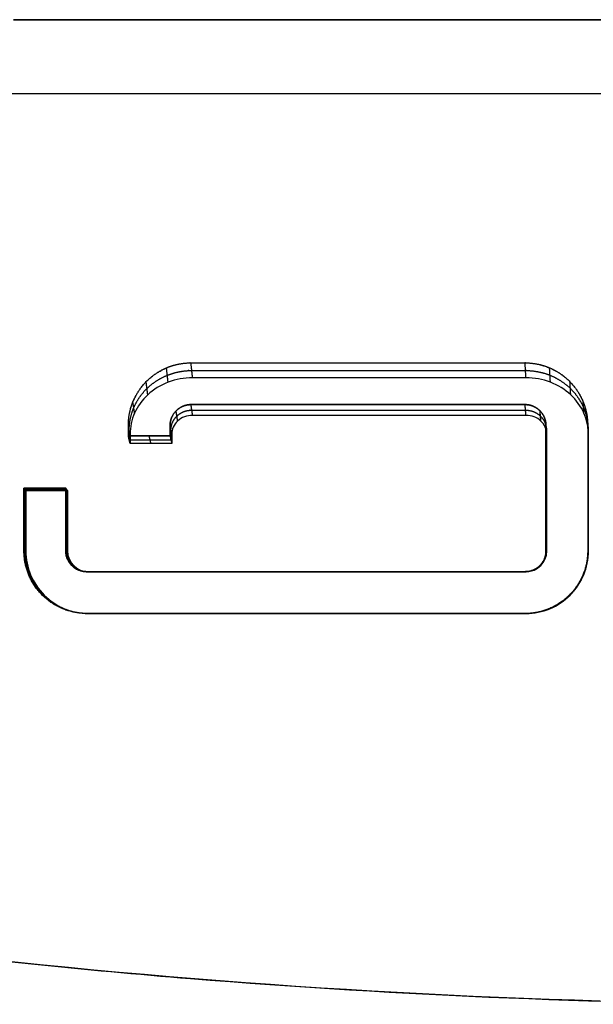
# Model space of a CAD drawing. Extents: x -495 to 1869, y 278 to 1863.
# Drawn here: x 377 to 388, y 1241 to 1261 of the extents above; entities that cross this region are included whole.
import ezdxf

# ---------------------------------------------------------------- set-up
doc = ezdxf.new("R2010")
doc.units = 0
doc.header["$MEASUREMENT"] = 0
doc.layers.add('RESULTAT', color=7, linetype='CONTINUOUS')

# ---------------------------------------------------------------- blocks, each defined once
blk = doc.blocks.new('A$C776A61A0')
at = {"layer": 'RESULTAT', "extrusion": (0, 1, 0)}
blk.add_open_spline([(29.84, 20, -62.353), (25.398, 20, -62.345), (20.957, 20, -62.017), (15.523, 20, -61.219), (14.487, 20, -61.049), (13.455, 20, -60.861)], degree=3, knots=[-26.64646, -26.64646, -26.64646, -26.64646, -13.323741, -13.323741, -10.1739, -10.1739, -10.1739, -10.1739], dxfattribs=at)
at = {"layer": 'RESULTAT', "extrusion": (-5.8856e-15, 1, -8.53664e-14)}
blk.add_open_spline([(56.428, 20, -58.497), (52.747, 20, -59.594), (48.997, 20, -60.463), (40.184, 20, -61.931), (35.092, 20, -62.353), (24.908, 20, -62.353), (19.816, 20, -61.931), (14.346, 20, -61.02), (13.9, 20, -60.942), (13.455, 20, -60.861)], degree=3, knots=[3.717683, 3.717683, 3.717683, 3.717683, 15.14239, 15.14239, 30.28478, 30.28478, 45.42717, 45.42717, 46.773961, 46.773961, 46.773961, 46.773961], dxfattribs=at)
at = {"layer": 'RESULTAT', "extrusion": (0, -1, 0)}
blk.add_open_spline([(13.455, 20, 2.275), (18.97, 20, 2.495), (34.485, 20, 2.923), (50, 20, 2.147), (60, 20, 1.647)], degree=3, knots=[13.462018, 13.462018, 13.462018, 13.462018, 30.016662, 60.033324, 60.033324, 60.033324, 60.033324], dxfattribs=at)
at = {"layer": 'RESULTAT'}
for points, weights, knots in [([(15.788, 11.545, 12.244), (15.788, 11.616, 12.233), (15.788, 11.687, 12.221), (15.788, 11.758, 12.208), (15.788, 11.921, 12.179), (15.819, 12.083, 12.147), (15.942, 12.387, 12.082), (16.033, 12.527, 12.049), (16.266, 12.766, 11.992), (16.406, 12.862, 11.968), (16.72, 12.996, 11.938), (16.889, 13.03, 11.932), (17.061, 13.03, 11.938), (19.323, 13.03, 12.015), (21.585, 13.03, 12.077), (23.848, 13.03, 12.118), (24.021, 13.03, 12.122), (24.19, 12.995, 12.136), (24.503, 12.862, 12.182), (24.643, 12.766, 12.213), (24.876, 12.527, 12.282), (24.967, 12.387, 12.32), (25.09, 12.083, 12.391), (25.121, 11.921, 12.425), (25.121, 11.758, 12.454), (25.121, 11.171, 12.559), (25.121, 10.583, 12.61), (25.121, 10, 12.61), (25.121, 9.737, 12.61), (25.121, 9.475, 12.61), (25.121, 9.212, 12.61), (25.121, 8.874, 12.61), (24.987, 8.551, 12.608), (24.51, 8.073, 12.6), (24.186, 7.939, 12.595), (23.848, 7.939, 12.589), (20.879, 7.939, 12.534), (17.907, 7.939, 12.444), (14.939, 7.939, 12.333), (14.602, 7.939, 12.32), (14.278, 8.073, 12.307), (13.801, 8.551, 12.289), (13.667, 8.874, 12.283), (13.667, 9.212, 12.283), (13.667, 9.475, 12.283), (13.667, 9.737, 12.283), (13.667, 10, 12.283), (13.667, 10.161, 12.283), (13.667, 10.323, 12.279), (13.667, 10.485, 12.272)], [0.937775494308, 0.937775494308, 0.937775494308, 0.937775494308, 0.937775494308, 0.937775494308, 0.937775494308, 0.937775494308, 0.937775494308, 0.937775494308, 0.937775494308, 0.937775494308, 0.937775494308, 0.937775494308, 0.937775494308, 0.937775494308, 0.937775494308, 0.937775494308, 0.937775494308, 0.937775494308, 0.937775494308, 0.937775494308, 0.937775494308, 0.937775494308, 0.937775494308, 0.955666578549, 0.976408080446, 1, 1, 1, 1, 1, 1, 1, 1, 1, 1, 1, 1, 1, 1, 1, 1, 1, 1, 1, 1, 0.993368331871, 0.986961894402, 0.980780687595], [23.257897, 23.257897, 23.257897, 23.257897, 23.472317, 23.472317, 23.472317, 23.968611, 23.968611, 24.47173, 24.47173, 24.980516, 24.980516, 25.492396, 25.492396, 25.492396, 32.284158, 32.284158, 32.284158, 32.798241, 32.798241, 33.311013, 33.311013, 33.817923, 33.817923, 34.31593, 34.31593, 34.31593, 36.13361, 36.13361, 36.13361, 36.888183, 36.888183, 36.888183, 37.88785, 37.88785, 38.887178, 38.887178, 38.887178, 47.797778, 47.797778, 47.797778, 48.797414, 48.797414, 49.797358, 49.797358, 49.797358, 50.554131, 50.554131, 50.554131, 51.066569, 51.066569, 51.066569, 51.066569]), ([(15.788, 11.545, 12.244), (15.788, 11.616, 12.233), (15.788, 11.687, 12.221), (15.788, 11.758, 12.208), (15.788, 11.921, 12.179), (15.819, 12.083, 12.147), (15.88, 12.234, 12.115), (15.942, 12.387, 12.082), (16.033, 12.527, 12.049), (16.149, 12.646, 12.02), (16.266, 12.766, 11.992), (16.406, 12.862, 11.968), (16.563, 12.929, 11.953), (16.72, 12.996, 11.938), (16.889, 13.03, 11.932), (17.061, 13.03, 11.938), (19.323, 13.03, 12.015), (21.585, 13.03, 12.077), (23.848, 13.03, 12.118), (24.021, 13.03, 12.122), (24.19, 12.995, 12.136), (24.346, 12.929, 12.159), (24.503, 12.862, 12.182), (24.643, 12.766, 12.213), (24.76, 12.646, 12.248), (24.876, 12.527, 12.282), (24.967, 12.387, 12.32), (25.029, 12.234, 12.356), (25.09, 12.083, 12.391), (25.121, 11.921, 12.425), (25.121, 11.758, 12.454), (25.121, 11.171, 12.559), (25.121, 10.583, 12.61), (25.121, 10, 12.61), (25.121, 9.737, 12.61), (25.121, 9.475, 12.61), (25.121, 9.212, 12.61), (25.121, 8.874, 12.61), (24.987, 8.551, 12.608), (24.748, 8.312, 12.604), (24.51, 8.073, 12.6), (24.186, 7.939, 12.595), (23.848, 7.939, 12.589), (20.879, 7.939, 12.534), (17.907, 7.939, 12.444), (14.939, 7.939, 12.333), (14.602, 7.939, 12.32), (14.278, 8.073, 12.307), (14.04, 8.312, 12.298), (13.801, 8.551, 12.289), (13.667, 8.874, 12.283), (13.667, 9.212, 12.283), (13.667, 9.475, 12.283), (13.667, 9.737, 12.283), (13.667, 10, 12.283), (13.667, 10.161, 12.283), (13.667, 10.323, 12.279), (13.667, 10.485, 12.272)], [0.937775494308, 0.937775494308, 0.937775494308, 0.937775494308, 0.937775494308, 0.937775494308, 0.937775494308, 0.937775494308, 0.937775494308, 0.937775494308, 0.937775494308, 0.937775494308, 0.937775494308, 0.937775494308, 0.937775494308, 0.937775494308, 0.937775494308, 0.937775494308, 0.937775494308, 0.937775494308, 0.937775494308, 0.937775494308, 0.937775494308, 0.937775494308, 0.937775494308, 0.937775494308, 0.937775494308, 0.937775494308, 0.937775494308, 0.937775494308, 0.937775494308, 0.955666578549, 0.976408080446, 1, 1, 1, 1, 1, 1, 1, 1, 1, 1, 1, 1, 1, 1, 1, 1, 1, 1, 1, 1, 1, 1, 0.993368331871, 0.986961894402, 0.980780687595], [23.257897, 23.257897, 23.257897, 23.257897, 23.472317, 23.472317, 23.472317, 23.968611, 23.968611, 23.968611, 24.47173, 24.47173, 24.47173, 24.980516, 24.980516, 24.980516, 25.492396, 25.492396, 25.492396, 32.284158, 32.284158, 32.284158, 32.798241, 32.798241, 32.798241, 33.311013, 33.311013, 33.311013, 33.817923, 33.817923, 33.817923, 34.31593, 34.31593, 34.31593, 36.13361, 36.13361, 36.13361, 36.888183, 36.888183, 36.888183, 37.88785, 37.88785, 37.88785, 38.887178, 38.887178, 38.887178, 47.797778, 47.797778, 47.797778, 48.797414, 48.797414, 48.797414, 49.797358, 49.797358, 49.797358, 50.554131, 50.554131, 50.554131, 51.066569, 51.066569, 51.066569, 51.066569]), ([(15.806, 11.466, 11.734), (15.806, 11.532, 11.724), (15.806, 11.599, 11.712), (15.806, 11.667, 11.7), (15.806, 11.822, 11.673), (15.838, 11.975, 11.642), (15.898, 12.118, 11.612), (15.96, 12.264, 11.581), (16.051, 12.396, 11.55), (16.167, 12.509, 11.523), (16.283, 12.623, 11.496), (16.424, 12.715, 11.473), (16.58, 12.778, 11.46), (16.737, 12.841, 11.446), (16.906, 12.874, 11.441), (17.077, 12.874, 11.447), (19.338, 12.874, 11.523), (21.597, 12.874, 11.585), (23.858, 12.874, 11.627), (24.029, 12.874, 11.63), (24.198, 12.841, 11.643), (24.355, 12.778, 11.665), (24.511, 12.715, 11.687), (24.651, 12.623, 11.717), (24.768, 12.509, 11.75), (24.884, 12.397, 11.783), (24.975, 12.264, 11.819), (25.037, 12.118, 11.853), (25.097, 11.975, 11.886), (25.129, 11.822, 11.918), (25.129, 11.667, 11.946), (25.129, 11.106, 12.051), (25.129, 10.547, 12.104), (25.129, 10, 12.11), (25.129, 9.737, 12.11), (25.129, 9.475, 12.11), (25.129, 9.212, 12.11), (25.129, 8.874, 12.11), (24.995, 8.551, 12.108), (24.756, 8.312, 12.104), (24.518, 8.073, 12.1), (24.195, 7.939, 12.095), (23.858, 7.939, 12.089), (20.892, 7.939, 12.034), (17.924, 7.939, 11.944), (14.958, 7.939, 11.833), (14.621, 7.939, 11.82), (14.298, 8.073, 11.808), (14.059, 8.312, 11.798), (13.821, 8.551, 11.789), (13.686, 8.874, 11.784), (13.686, 9.212, 11.784), (13.686, 9.475, 11.784), (13.686, 9.737, 11.784), (13.686, 10, 11.784), (13.687, 10.153, 11.782), (13.687, 10.307, 11.777), (13.687, 10.46, 11.768)], [0.968887747154, 0.968887747154, 0.968887747154, 0.968887747154, 0.968887747154, 0.968887747154, 0.968887747154, 0.968887747154, 0.968887747154, 0.968887747154, 0.968887747154, 0.968887747154, 0.968887747154, 0.968887747154, 0.968887747154, 0.968887747154, 0.968887747154, 0.968887747154, 0.968887747154, 0.968887747154, 0.968887747154, 0.968887747154, 0.968887747154, 0.968887747154, 0.968887747154, 0.968887747154, 0.968887747154, 0.968887747154, 0.968887747154, 0.968887747154, 0.968887747154, 0.977833289275, 0.988204040223, 1, 1, 1, 1, 1, 1, 1, 1, 1, 1, 1, 1, 1, 1, 1, 1, 1, 1, 1, 1, 1, 1, 0.996684165935, 0.993480947201, 0.990390343797], [23.257897, 23.257897, 23.257897, 23.257897, 23.472317, 23.472317, 23.472317, 23.968611, 23.968611, 23.968611, 24.47173, 24.47173, 24.47173, 24.980516, 24.980516, 24.980516, 25.492396, 25.492396, 25.492396, 32.284158, 32.284158, 32.284158, 32.798241, 32.798241, 32.798241, 33.311013, 33.311013, 33.311013, 33.817923, 33.817923, 33.817923, 34.31593, 34.31593, 34.31593, 36.13361, 36.13361, 36.13361, 36.888183, 36.888183, 36.888183, 37.88785, 37.88785, 37.88785, 38.887178, 38.887178, 38.887178, 47.797778, 47.797778, 47.797778, 48.797414, 48.797414, 48.797414, 49.797358, 49.797358, 49.797358, 50.554131, 50.554131, 50.554131, 51.066569, 51.066569, 51.066569, 51.066569]), ([(14.515, 10.485, 12.305), (14.515, 10.323, 12.313), (14.515, 10.161, 12.316), (14.515, 10, 12.316), (14.515, 9.737, 12.316), (14.515, 9.475, 12.316), (14.515, 9.212, 12.316), (14.515, 8.978, 12.316), (14.705, 8.788, 12.324), (14.939, 8.788, 12.333), (17.909, 8.788, 12.444), (20.877, 8.788, 12.534), (23.848, 8.788, 12.589), (24.083, 8.788, 12.593), (24.273, 8.978, 12.596), (24.273, 9.212, 12.596), (24.273, 9.475, 12.596), (24.273, 9.737, 12.596), (24.273, 10, 12.596), (24.273, 10.583, 12.596), (24.273, 11.171, 12.545), (24.273, 11.758, 12.44), (24.273, 11.868, 12.421), (24.23, 11.974, 12.399), (24.073, 12.135, 12.362), (23.964, 12.182, 12.35), (23.848, 12.182, 12.348), (21.586, 12.182, 12.306), (19.322, 12.182, 12.244), (17.061, 12.182, 12.167), (16.945, 12.182, 12.164), (16.836, 12.135, 12.17), (16.679, 11.974, 12.199), (16.636, 11.868, 12.219), (16.636, 11.758, 12.238), (16.636, 11.687, 12.251), (16.636, 11.616, 12.263), (16.636, 11.545, 12.274)], [0.980780687595, 0.986961894402, 0.993368331871, 1, 1, 1, 1, 1, 1, 1, 1, 1, 1, 1, 1, 1, 1, 1, 1, 0.976408080446, 0.955666578549, 0.937775494308, 0.937775494308, 0.937775494308, 0.937775494308, 0.937775494308, 0.937775494308, 0.937775494308, 0.937775494308, 0.937775494308, 0.937775494308, 0.937775494308, 0.937775494308, 0.937775494308, 0.937775494308, 0.937775494308, 0.937775494308, 0.937775494308], [0, 0, 0, 0, 0.514846, 0.514846, 0.514846, 1.275175, 1.275175, 1.275175, 1.941716, 1.941716, 1.941716, 10.857103, 10.857103, 10.857103, 11.523455, 11.523455, 11.523455, 12.267278, 12.267278, 12.267278, 14.059065, 14.059065, 14.059065, 14.391235, 14.391235, 14.732167, 14.732167, 14.732167, 21.521195, 21.521195, 21.521195, 21.861516, 21.861516, 22.193176, 22.193176, 22.193176, 22.408903, 22.408903, 22.408903, 22.408903]), ([(16.636, 11.545, 12.274), (16.636, 11.616, 12.263), (16.636, 11.687, 12.251), (16.636, 11.758, 12.238), (16.636, 11.868, 12.219), (16.679, 11.974, 12.199), (16.757, 12.053, 12.185), (16.836, 12.135, 12.17), (16.945, 12.182, 12.164), (17.061, 12.182, 12.167), (19.322, 12.182, 12.244), (21.586, 12.182, 12.306), (23.848, 12.182, 12.348), (23.964, 12.182, 12.35), (24.073, 12.135, 12.362), (24.153, 12.053, 12.381), (24.23, 11.974, 12.399), (24.273, 11.868, 12.421), (24.273, 11.758, 12.44), (24.273, 11.171, 12.545), (24.273, 10.583, 12.596), (24.273, 10, 12.596), (24.273, 9.737, 12.596), (24.273, 9.475, 12.596), (24.273, 9.212, 12.596), (24.273, 8.978, 12.596), (24.083, 8.788, 12.593), (23.848, 8.788, 12.589), (20.877, 8.788, 12.534), (17.909, 8.788, 12.444), (14.939, 8.788, 12.333), (14.705, 8.788, 12.324), (14.515, 8.978, 12.316), (14.515, 9.212, 12.316), (14.515, 9.475, 12.316), (14.515, 9.737, 12.316), (14.515, 10, 12.316), (14.515, 10.161, 12.316), (14.515, 10.323, 12.313), (14.515, 10.485, 12.305)], [0.937775494308, 0.937775494308, 0.937775494308, 0.937775494308, 0.937775494308, 0.937775494308, 0.937775494308, 0.937775494308, 0.937775494308, 0.937775494308, 0.937775494308, 0.937775494308, 0.937775494308, 0.937775494308, 0.937775494308, 0.937775494308, 0.937775494308, 0.937775494308, 0.937775494308, 0.955666578549, 0.976408080446, 1, 1, 1, 1, 1, 1, 1, 1, 1, 1, 1, 1, 1, 1, 1, 1, 0.993368331871, 0.986961894402, 0.980780687595], [-22.408903, -22.408903, -22.408903, -22.408903, -22.193176, -22.193176, -22.193176, -21.861516, -21.861516, -21.861516, -21.521195, -21.521195, -21.521195, -14.732167, -14.732167, -14.732167, -14.391235, -14.391235, -14.391235, -14.059065, -14.059065, -14.059065, -12.267278, -12.267278, -12.267278, -11.523455, -11.523455, -11.523455, -10.857103, -10.857103, -10.857103, -1.941716, -1.941716, -1.941716, -1.275175, -1.275175, -1.275175, -0.514846, -0.514846, -0.514846, 0, 0, 0, 0]), ([(16.654, 11.466, 11.764), (16.654, 11.532, 11.754), (16.654, 11.599, 11.743), (16.654, 11.667, 11.73), (16.654, 11.771, 11.712), (16.697, 11.872, 11.693), (16.774, 11.948, 11.68), (16.853, 12.025, 11.667), (16.963, 12.069, 11.66), (17.078, 12.069, 11.664), (19.337, 12.069, 11.741), (21.598, 12.069, 11.802), (23.858, 12.069, 11.844), (23.973, 12.069, 11.846), (24.082, 12.025, 11.858), (24.161, 11.947, 11.876), (24.239, 11.872, 11.893), (24.281, 11.771, 11.914), (24.282, 11.667, 11.932), (24.282, 11.106, 12.038), (24.281, 10.548, 12.09), (24.281, 10, 12.096), (24.281, 9.737, 12.096), (24.281, 9.475, 12.096), (24.281, 9.212, 12.096), (24.281, 8.978, 12.096), (24.092, 8.788, 12.093), (23.858, 8.788, 12.089), (20.89, 8.788, 12.034), (17.925, 8.788, 11.944), (14.958, 8.788, 11.833), (14.724, 8.788, 11.824), (14.534, 8.978, 11.817), (14.534, 9.212, 11.817), (14.534, 9.475, 11.817), (14.534, 9.737, 11.817), (14.534, 10, 11.817), (14.534, 10.153, 11.815), (14.534, 10.307, 11.81), (14.534, 10.46, 11.801)], [0.968887747154, 0.968887747154, 0.968887747154, 0.968887747154, 0.968887747154, 0.968887747154, 0.968887747154, 0.968887747154, 0.968887747154, 0.968887747154, 0.968887747154, 0.968887747154, 0.968887747154, 0.968887747154, 0.968887747154, 0.968887747154, 0.968887747154, 0.968887747154, 0.968887747154, 0.977833289275, 0.988204040223, 1, 1, 1, 1, 1, 1, 1, 1, 1, 1, 1, 1, 1, 1, 1, 1, 0.996684165935, 0.993480947201, 0.990390343797], [-22.408903, -22.408903, -22.408903, -22.408903, -22.193176, -22.193176, -22.193176, -21.861516, -21.861516, -21.861516, -21.521195, -21.521195, -21.521195, -14.732167, -14.732167, -14.732167, -14.391235, -14.391235, -14.391235, -14.059065, -14.059065, -14.059065, -12.267278, -12.267278, -12.267278, -11.523455, -11.523455, -11.523455, -10.857103, -10.857103, -10.857103, -1.941716, -1.941716, -1.941716, -1.275175, -1.275175, -1.275175, -0.514846, -0.514846, -0.514846, 0, 0, 0, 0])]:
    blk.add_rational_spline(points, weights, degree=3, knots=knots, dxfattribs=at)
for points, weights in [([(17.093, 12.727, 10.986), (17.077, 12.874, 11.447), (17.061, 13.03, 11.938)], [1, 0.968887747154, 0.937775494308]), ([(23.866, 12.727, 11.166), (23.858, 12.874, 11.627), (23.848, 13.03, 12.118)], [1, 0.968887747154, 0.937775494308]), ([(16.596, 12.636, 10.997), (16.58, 12.778, 11.46), (16.563, 12.929, 11.953)], [1, 0.968887747154, 0.937775494308]), ([(24.363, 12.636, 11.203), (24.355, 12.778, 11.665), (24.346, 12.929, 12.159)], [1, 0.968887747154, 0.937775494308]), ([(16.183, 12.381, 11.057), (16.167, 12.509, 11.523), (16.149, 12.646, 12.02)], [1, 0.968887747154, 0.937775494308]), ([(24.776, 12.381, 11.284), (24.768, 12.509, 11.75), (24.76, 12.646, 12.248)], [1, 0.968887747154, 0.937775494308]), ([(15.915, 12.01, 11.14), (15.898, 12.118, 11.612), (15.88, 12.234, 12.115)], [1, 0.968887747154, 0.937775494308]), ([(25.044, 12.01, 11.381), (25.037, 12.118, 11.853), (25.029, 12.234, 12.356)], [1, 0.968887747154, 0.937775494308]), ([(16.79, 11.848, 11.207), (16.774, 11.948, 11.68), (16.757, 12.053, 12.185)], [1, 0.968887747154, 0.937775494308]), ([(17.094, 11.964, 11.192), (17.078, 12.069, 11.664), (17.061, 12.182, 12.167)], [1, 0.968887747154, 0.937775494308]), ([(23.866, 11.964, 11.372), (23.858, 12.069, 11.844), (23.848, 12.182, 12.348)], [1, 0.968887747154, 0.937775494308]), ([(24.17, 11.848, 11.402), (24.161, 11.947, 11.876), (24.153, 12.053, 12.381)], [1, 0.968887747154, 0.937775494308]), ([(15.823, 11.582, 11.224), (15.806, 11.667, 11.7), (15.788, 11.758, 12.208)], [1, 0.968887747154, 0.937775494308]), ([(16.67, 11.582, 11.254), (16.654, 11.667, 11.73), (16.636, 11.758, 12.238)], [1, 0.968887747154, 0.937775494308]), ([(24.29, 11.582, 11.456), (24.282, 11.667, 11.932), (24.273, 11.758, 12.44)], [1, 0.968887747154, 0.937775494308]), ([(25.136, 11.582, 11.47), (25.129, 11.667, 11.946), (25.121, 11.758, 12.454)], [1, 0.968887747154, 0.937775494308]), ([(15.824, 11.391, 11.256), (15.806, 11.466, 11.734), (15.788, 11.545, 12.244)], [1, 0.968887747154, 0.937775494308]), ([(16.247, 11.391, 11.271), (16.23, 11.466, 11.749), (16.212, 11.545, 12.259)], [1, 0.968887747154, 0.937775494308]), ([(16.636, 11.545, 12.274), (16.654, 11.466, 11.764), (16.671, 11.391, 11.286)], [0.937775494308, 0.968887747154, 1]), ([(13.667, 10.485, 12.272), (13.687, 10.46, 11.768), (13.706, 10.436, 11.274)], [0.980780687595, 0.990390343797, 1]), ([(14.091, 10.485, 12.288), (14.111, 10.46, 11.784), (14.13, 10.436, 11.29)], [0.980780687595, 0.990390343797, 1]), ([(14.553, 10.436, 11.307), (14.534, 10.46, 11.801), (14.515, 10.485, 12.305)], [1, 0.990390343797, 0.980780687595])]:
    blk.add_rational_spline(points, weights, degree=2, dxfattribs=at)
for points, knots in [([(13.706, 10.436, 11.274), (13.706, 10.291, 11.281), (13.706, 10.145, 11.284), (13.706, 10, 11.284), (13.706, 9.737, 11.284), (13.706, 9.475, 11.284), (13.706, 9.212, 11.284), (13.706, 8.874, 11.284), (13.84, 8.551, 11.289), (14.079, 8.312, 11.299), (14.317, 8.073, 11.308), (14.64, 7.939, 11.321), (14.977, 7.939, 11.333), (17.94, 7.939, 11.445), (20.905, 7.939, 11.534), (23.867, 7.939, 11.589), (24.203, 7.939, 11.595), (24.526, 8.073, 11.6), (24.764, 8.312, 11.604), (25.002, 8.551, 11.608), (25.136, 8.874, 11.61), (25.136, 9.212, 11.61), (25.136, 9.475, 11.61), (25.136, 9.737, 11.61), (25.136, 10, 11.61), (25.136, 10.512, 11.61), (25.136, 11.044, 11.566), (25.136, 11.582, 11.47), (25.136, 11.729, 11.444), (25.104, 11.875, 11.413), (25.044, 12.01, 11.381), (24.982, 12.148, 11.349), (24.891, 12.274, 11.315), (24.776, 12.381, 11.284), (24.659, 12.489, 11.252), (24.519, 12.576, 11.224), (24.363, 12.636, 11.203), (24.206, 12.696, 11.182), (24.038, 12.727, 11.169), (23.866, 12.727, 11.166), (21.608, 12.727, 11.124), (19.351, 12.727, 11.062), (17.093, 12.727, 10.986), (16.922, 12.727, 10.98), (16.753, 12.696, 10.984), (16.596, 12.636, 10.997), (16.44, 12.576, 11.01), (16.3, 12.489, 11.031), (16.183, 12.381, 11.057), (16.068, 12.274, 11.082), (15.977, 12.148, 11.111), (15.915, 12.01, 11.14), (15.855, 11.874, 11.169), (15.823, 11.729, 11.198), (15.823, 11.582, 11.224), (15.823, 11.517, 11.236), (15.824, 11.453, 11.247), (15.824, 11.391, 11.256)], [-51.066569, -51.066569, -51.066569, -51.066569, -50.554131, -50.554131, -50.554131, -49.797358, -49.797358, -49.797358, -48.797414, -48.797414, -48.797414, -47.797778, -47.797778, -47.797778, -38.887178, -38.887178, -38.887178, -37.88785, -37.88785, -37.88785, -36.888183, -36.888183, -36.888183, -36.13361, -36.13361, -36.13361, -34.31593, -34.31593, -34.31593, -33.817923, -33.817923, -33.817923, -33.311013, -33.311013, -33.311013, -32.798241, -32.798241, -32.798241, -32.284158, -32.284158, -32.284158, -25.492396, -25.492396, -25.492396, -24.980516, -24.980516, -24.980516, -24.47173, -24.47173, -24.47173, -23.968611, -23.968611, -23.968611, -23.472317, -23.472317, -23.472317, -23.257897, -23.257897, -23.257897, -23.257897]), ([(14.553, 10.436, 11.307), (14.553, 10.291, 11.314), (14.553, 10.145, 11.317), (14.553, 10, 11.317), (14.553, 9.737, 11.317), (14.553, 9.475, 11.317), (14.553, 9.212, 11.317), (14.554, 8.978, 11.317), (14.743, 8.788, 11.324), (14.977, 8.788, 11.333), (17.942, 8.788, 11.445), (20.904, 8.788, 11.534), (23.867, 8.788, 11.589), (24.101, 8.788, 11.593), (24.29, 8.978, 11.596), (24.29, 9.212, 11.596), (24.29, 9.475, 11.596), (24.29, 9.737, 11.596), (24.29, 10, 11.596), (24.29, 10.513, 11.596), (24.29, 11.044, 11.552), (24.29, 11.582, 11.456), (24.29, 11.681, 11.438), (24.247, 11.777, 11.419), (24.17, 11.848, 11.402), (24.091, 11.921, 11.386), (23.982, 11.964, 11.374), (23.866, 11.964, 11.372), (21.61, 11.964, 11.33), (19.351, 11.964, 11.268), (17.094, 11.964, 11.192), (16.979, 11.964, 11.188), (16.87, 11.922, 11.194), (16.79, 11.848, 11.207), (16.713, 11.777, 11.219), (16.67, 11.681, 11.237), (16.67, 11.582, 11.254), (16.67, 11.517, 11.266), (16.671, 11.454, 11.276), (16.671, 11.391, 11.286)], [0, 0, 0, 0, 0.514846, 0.514846, 0.514846, 1.275175, 1.275175, 1.275175, 1.941716, 1.941716, 1.941716, 10.857103, 10.857103, 10.857103, 11.523455, 11.523455, 11.523455, 12.267278, 12.267278, 12.267278, 14.059065, 14.059065, 14.059065, 14.391235, 14.391235, 14.391235, 14.732167, 14.732167, 14.732167, 21.521195, 21.521195, 21.521195, 21.861516, 21.861516, 21.861516, 22.193176, 22.193176, 22.193176, 22.408903, 22.408903, 22.408903, 22.408903]), ([(0, 7.029, 7.147), (0, 6.441, 7.147), (0.104, 5.856, 7.152), (0.51, 4.751, 7.173), (0.809, 4.239, 7.188), (1.572, 3.343, 7.226), (2.029, 2.965, 7.249), (3.053, 2.386, 7.299), (3.613, 2.19, 7.327), (4.194, 2.095, 7.356), (6.324, 1.747, 7.46), (8.46, 1.442, 7.562), (12.748, 0.918, 7.749), (14.895, 0.7, 7.835), (21.354, 0.175, 8.054), (25.678, 0, 8.147), (30, 0, 8.147)], [0, 0, 0, 0, 1.761469, 1.761469, 3.522417, 3.522417, 5.283562, 5.283562, 7.045903, 7.045903, 7.045903, 13.526368, 13.526368, 20.009064, 20.009064, 32.965824, 32.965824, 32.965824, 32.965824]), ([(30, 0, 8.147), (24.503, 0, 8.147), (19.013, 0.283, 7.996), (10.816, 1.131, 7.67), (8.094, 1.483, 7.545), (5.04, 1.959, 7.397), (4.701, 2.012, 7.38), (4.166, 2.099, 7.354), (4.05, 2.116, 7.349), (3.689, 2.201, 7.331), (3.524, 2.249, 7.323), (2.711, 2.531, 7.283), (2.113, 2.889, 7.253), (1.101, 3.825, 7.202), (0.696, 4.393, 7.182), (0.143, 5.657, 7.154), (0, 6.339, 7.147), (0, 7.029, 7.147)], [32.979138, 32.979138, 32.979138, 32.979138, 49.410203, 49.410203, 57.635569, 57.635569, 58.662856, 58.662856, 59.257943, 59.257943, 59.772024, 59.772024, 61.831122, 61.831122, 63.891131, 63.891131, 65.951074, 65.951074, 65.951074, 65.951074]), ([(0, 7.029, 11.647), (0, 6.441, 11.647), (0.104, 5.856, 11.652), (0.51, 4.751, 11.673), (0.809, 4.239, 11.688), (1.572, 3.343, 11.726), (2.029, 2.965, 11.749), (3.053, 2.386, 11.799), (3.613, 2.19, 11.827), (4.194, 2.095, 11.856), (6.324, 1.747, 11.96), (8.46, 1.442, 12.062), (12.748, 0.918, 12.249), (14.895, 0.7, 12.335), (21.354, 0.175, 12.554), (25.678, 0, 12.647), (30, 0, 12.647)], [0, 0, 0, 0, 1.761469, 1.761469, 3.522417, 3.522417, 5.283562, 5.283562, 7.045903, 7.045903, 7.045903, 13.526368, 13.526368, 20.009064, 20.009064, 32.965824, 32.965824, 32.965824, 32.965824]), ([(30, 0, 12.647), (24.503, 0, 12.647), (19.013, 0.283, 12.496), (10.816, 1.131, 12.17), (8.094, 1.483, 12.045), (5.04, 1.959, 11.897), (4.701, 2.012, 11.88), (4.166, 2.099, 11.854), (4.05, 2.116, 11.849), (3.689, 2.201, 11.831), (3.524, 2.249, 11.823), (2.711, 2.531, 11.783), (2.113, 2.889, 11.753), (1.101, 3.825, 11.702), (0.696, 4.393, 11.682), (0.143, 5.657, 11.654), (0, 6.339, 11.647), (0, 7.029, 11.647)], [32.979138, 32.979138, 32.979138, 32.979138, 49.410203, 49.410203, 57.635569, 57.635569, 58.662856, 58.662856, 59.257943, 59.257943, 59.772024, 59.772024, 61.831122, 61.831122, 63.891131, 63.891131, 65.951074, 65.951074, 65.951074, 65.951074])]:
    blk.add_open_spline(points, degree=3, knots=knots, dxfattribs=at)
at = {"layer": 'RESULTAT', "extrusion": (0, -1, 0)}
for points in [[(16.636, 11.545, 12.274), (16.354, 11.545, 12.264), (16.071, 11.545, 12.254), (15.788, 11.545, 12.244)], [(15.788, 11.545, 12.244), (16.071, 11.545, 12.254), (16.354, 11.545, 12.264), (16.636, 11.545, 12.274)], [(13.667, 10.485, 12.272), (13.949, 10.485, 12.283), (14.232, 10.485, 12.294), (14.515, 10.485, 12.305)], [(14.515, 10.485, 12.305), (14.232, 10.485, 12.294), (13.949, 10.485, 12.283), (13.667, 10.485, 12.272)]]:
    blk.add_open_spline(points, degree=3, dxfattribs=at)
at = {"layer": 'RESULTAT'}
for points, degree in [([(15.806, 11.466, 11.734), (16.089, 11.466, 11.744), (16.371, 11.466, 11.754), (16.654, 11.466, 11.764)], 3), ([(16.671, 11.391, 11.286), (16.388, 11.391, 11.276), (16.106, 11.391, 11.266), (15.824, 11.391, 11.256)], 3), ([(13.687, 10.46, 11.768), (13.969, 10.46, 11.779), (14.252, 10.46, 11.79), (14.534, 10.46, 11.801)], 3), ([(13.706, 10.436, 11.274), (13.989, 10.436, 11.285), (14.271, 10.436, 11.296), (14.553, 10.436, 11.307)], 3), ([(13.706, 9.212, 11.284), (13.686, 9.212, 11.784), (13.667, 9.212, 12.283)], 2), ([(14.553, 9.212, 11.317), (14.534, 9.212, 11.817), (14.515, 9.212, 12.316)], 2), ([(24.29, 9.212, 11.596), (24.281, 9.212, 12.096), (24.273, 9.212, 12.596)], 2), ([(25.136, 9.212, 11.61), (25.129, 9.212, 12.11), (25.121, 9.212, 12.61)], 2), ([(14.977, 8.788, 11.333), (14.958, 8.788, 11.833), (14.939, 8.788, 12.333)], 2), ([(23.867, 8.788, 11.589), (23.858, 8.788, 12.089), (23.848, 8.788, 12.589)], 2), ([(14.079, 8.312, 11.299), (14.059, 8.312, 11.798), (14.04, 8.312, 12.298)], 2), ([(24.764, 8.312, 11.604), (24.756, 8.312, 12.104), (24.748, 8.312, 12.604)], 2), ([(14.977, 7.939, 11.333), (14.958, 7.939, 11.833), (14.939, 7.939, 12.333)], 2), ([(23.867, 7.939, 11.589), (23.858, 7.939, 12.089), (23.848, 7.939, 12.589)], 2)]:
    blk.add_open_spline(points, degree=degree, dxfattribs=at)

msp = doc.modelspace()

# ---------------------------------------------------------------- linework, layer by layer
at = {"layer": 'RESULTAT'}
msp.add_line((143.097, 1259.46), (643.097, 1259.46), dxfattribs=at)

# ---------------------------------------------------------------- block references
at = {"layer": 'RESULTAT', "ltscale": 0.1}
msp.add_blockref('A$C776A61A0', (363.097, 1240.96, 53.707), dxfattribs=at)

doc.saveas('drawing.dxf')
